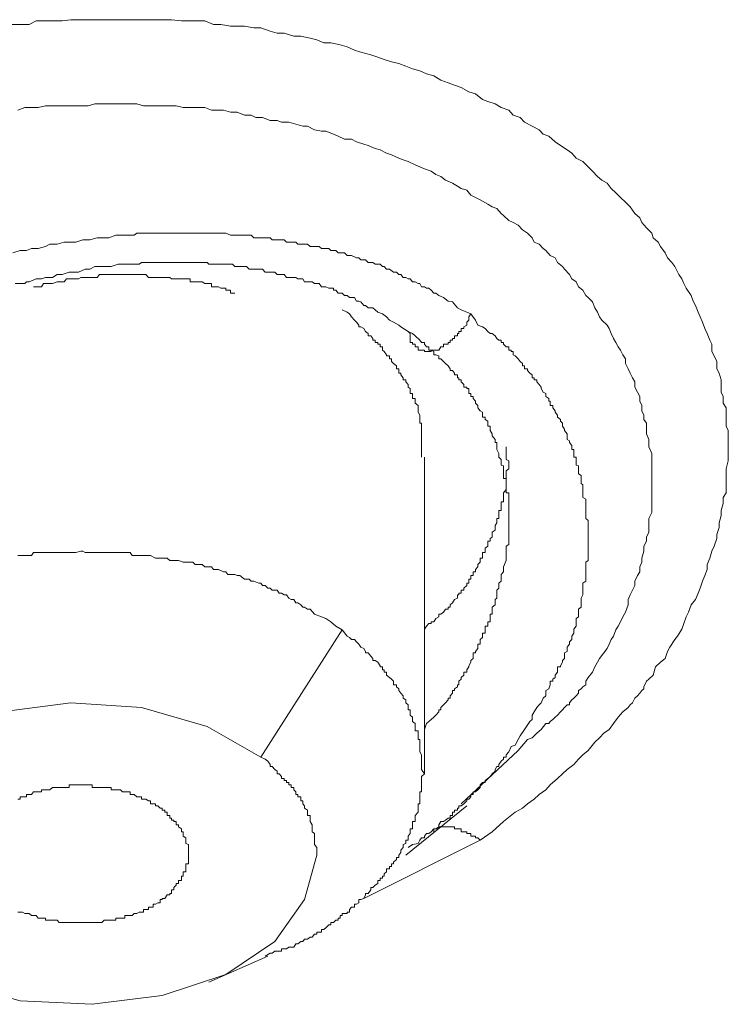
# Model space of a CAD drawing. Units: inches. Extents: x 149.1 to 232.2, y -281.8 to -222.5.
# Drawn here: x 169.5 to 170.2, y -258 to -257.1 of the extents above; entities that cross this region are included whole.
import ezdxf

# ---------------------------------------------------------------- set-up
doc = ezdxf.new("R2010")
doc.units = ezdxf.units.IN
doc.header["$MEASUREMENT"] = 0
doc.layers.add('图层 1', color=7, linetype='Continuous')

msp = doc.modelspace()

# ---------------------------------------------------------------- linework, layer by layer
at = {"layer": '图层 1', "lineweight": 9}
for points in [[(169.47286, -257.05649), (169.48216, -257.05649), (169.49077, -257.05649), (169.49732, -257.05304), (169.50662, -257.05304), (169.51558, -257.05304), (169.52247, -257.05304), (169.53074, -257.05201), (169.54038, -257.05201), (169.54762, -257.05201), (169.55623, -257.05201), (169.56312, -257.05201), (169.57208, -257.05201), (169.58069, -257.05201), (169.58793, -257.05201), (169.59688, -257.05201), (169.60308, -257.05201), (169.61239, -257.05201), (169.61893, -257.05201), (169.62789, -257.05201), (169.63754, -257.05304), (169.64443, -257.05304), (169.65338, -257.05304), (169.65993, -257.05304), (169.66854, -257.05649), (169.67543, -257.05649), (169.68473, -257.05821), (169.69128, -257.05821), (169.69817, -257.05821), (169.70713, -257.05993), (169.71402, -257.05993), (169.72297, -257.06303), (169.72986, -257.0651), (169.73641, -257.0651), (169.74571, -257.06786), (169.7526, -257.06786), (169.76156, -257.06992), (169.7681, -257.0713), (169.77465, -257.0744), (169.78154, -257.0744), (169.7905, -257.07613), (169.79739, -257.07819), (169.80428, -257.08129), (169.81048, -257.08336), (169.82013, -257.08577), (169.82667, -257.08818), (169.83287, -257.09025), (169.84011, -257.09266), (169.847, -257.09438), (169.85389, -257.0968), (169.86009, -257.09921), (169.86732, -257.10127), (169.87387, -257.10403), (169.88076, -257.1061), (169.88765, -257.11023), (169.89454, -257.11299), (169.90074, -257.11506), (169.90729, -257.11747), (169.91452, -257.1216), (169.92107, -257.12332), (169.92761, -257.12884), (169.93278, -257.1309), (169.94001, -257.13297), (169.94553, -257.13676), (169.95311, -257.13917), (169.95724, -257.14399), (169.96413, -257.14641), (169.96826, -257.15088), (169.9755, -257.15467), (169.98239, -257.15812), (169.98618, -257.16225), (169.99169, -257.16432), (169.99789, -257.16983), (170.00272, -257.17328), (170.00926, -257.17741), (170.01374, -257.18051), (170.01787, -257.18534), (170.02442, -257.18878), (170.02959, -257.19395), (170.03372, -257.19808), (170.03854, -257.20325), (170.04268, -257.20669), (170.04785, -257.20945), (170.05164, -257.21462), (170.05611, -257.21875), (170.06059, -257.22323), (170.06542, -257.22771), (170.06989, -257.23219), (170.07437, -257.23873), (170.0792, -257.24287), (170.08126, -257.24735), (170.08574, -257.25251), (170.09091, -257.25768), (170.09229, -257.26216), (170.09711, -257.26629), (170.09918, -257.27043), (170.10366, -257.27663), (170.10607, -257.28145), (170.1102, -257.28593), (170.11296, -257.28972), (170.11709, -257.29765), (170.11985, -257.30178), (170.12192, -257.30626), (170.12398, -257.31074), (170.12881, -257.31763), (170.13087, -257.32314), (170.13294, -257.32727), (170.1357, -257.33382), (170.13742, -257.3383), (170.13983, -257.34347), (170.1419, -257.34967), (170.14431, -257.35449), (170.14672, -257.36069), (170.14879, -257.36482), (170.14879, -257.37171), (170.15085, -257.37585), (170.15361, -257.38136), (170.15361, -257.3886), (170.15568, -257.39273), (170.15774, -257.39893), (170.15774, -257.40341), (170.15774, -257.41099), (170.15981, -257.41512), (170.15981, -257.42167), (170.16257, -257.42615), (170.16257, -257.43304), (170.16257, -257.43717), (170.16257, -257.44372), (170.16463, -257.44785), (170.16463, -257.45646), (170.16463, -257.45956), (170.16463, -257.46611), (170.16463, -257.47093), (170.16463, -257.47713), (170.16257, -257.48471), (170.16257, -257.48954), (170.16257, -257.49539), (170.16257, -257.50022), (170.16257, -257.5078), (170.15981, -257.51227), (170.15981, -257.51813), (170.15774, -257.52502), (170.15774, -257.52984), (170.15568, -257.53673), (170.15568, -257.54121), (170.15361, -257.5481), (170.15361, -257.55189), (170.15085, -257.55947), (170.14879, -257.5643), (170.14672, -257.57084), (170.14431, -257.57704), (170.14431, -257.58187), (170.1419, -257.58772), (170.13983, -257.59289), (170.13742, -257.59978), (170.1357, -257.6046), (170.13294, -257.6108), (170.12881, -257.61597), (170.12639, -257.62286), (170.12398, -257.62734), (170.12192, -257.63389), (170.11985, -257.6394), (170.11571, -257.64594), (170.11296, -257.64939), (170.10814, -257.65662), (170.10607, -257.66076), (170.10366, -257.66765), (170.09918, -257.67109), (170.09435, -257.67557), (170.09229, -257.6835), (170.08815, -257.68763), (170.08574, -257.68935), (170.08333, -257.69486), (170.08333, -257.69693), (170.08126, -257.69831), (170.0792, -257.70107), (170.07713, -257.70348), (170.07437, -257.70589), (170.07231, -257.71037), (170.06989, -257.71209), (170.06817, -257.71485), (170.063, -257.71898), (170.05853, -257.72415), (170.05405, -257.73035), (170.04991, -257.73586), (170.04475, -257.73965), (170.04061, -257.74413), (170.03613, -257.74826), (170.02959, -257.75619), (170.02442, -257.76032), (170.02029, -257.76446), (170.01581, -257.76962), (170.00926, -257.77445), (170.00478, -257.77858), (169.99996, -257.78306), (169.99307, -257.78926), (169.98859, -257.79408), (169.98239, -257.79856), (169.97757, -257.80304), (169.97102, -257.80752), (169.9662, -257.81165), (169.95931, -257.81579), (169.94794, -257.82474), (169.93691, -257.83474), (169.92555, -257.84266)], [(169.47975, -257.13917), (169.48664, -257.13676), (169.49284, -257.13676), (169.49939, -257.13676), (169.50662, -257.13504), (169.51317, -257.13504), (169.51971, -257.13504), (169.5266, -257.13504), (169.53315, -257.13504), (169.54038, -257.13504), (169.54762, -257.13504), (169.55416, -257.13297), (169.56071, -257.13297), (169.5676, -257.13297), (169.57415, -257.13297), (169.58069, -257.13297), (169.58793, -257.13297), (169.59447, -257.13297), (169.60102, -257.13504), (169.60756, -257.13504), (169.6148, -257.13504), (169.61893, -257.13504), (169.62617, -257.13504), (169.63237, -257.13504), (169.63926, -257.13676), (169.6458, -257.13676), (169.65338, -257.13676), (169.65993, -257.13676), (169.66647, -257.13917), (169.67336, -257.13917), (169.67819, -257.13917), (169.68473, -257.14124), (169.69128, -257.14124), (169.69817, -257.14399), (169.70471, -257.14399), (169.70919, -257.14641), (169.71574, -257.14641), (169.72297, -257.14916), (169.72986, -257.14916), (169.734, -257.15088), (169.74089, -257.15088), (169.74778, -257.15261), (169.75467, -257.15467), (169.75915, -257.15467), (169.76569, -257.15812), (169.77258, -257.1595), (169.77672, -257.1595), (169.78395, -257.16225), (169.78843, -257.16432), (169.79463, -257.16708), (169.80152, -257.16708), (169.80634, -257.16983), (169.81324, -257.1719), (169.81737, -257.17328), (169.82426, -257.17603), (169.82908, -257.17741), (169.83528, -257.18051), (169.84011, -257.18223), (169.847, -257.18534), (169.85113, -257.18706), (169.85595, -257.18878), (169.86284, -257.19188), (169.86732, -257.19395), (169.8718, -257.19567), (169.87835, -257.19808), (169.88283, -257.20118), (169.88765, -257.20325), (169.89213, -257.20669), (169.89867, -257.20945), (169.9035, -257.21255), (169.90729, -257.21462), (169.91245, -257.21634), (169.91659, -257.22116), (169.92107, -257.22323), (169.92555, -257.22564), (169.93278, -257.22978), (169.93691, -257.23219), (169.94139, -257.23391), (169.94553, -257.23873), (169.94794, -257.2408), (169.95311, -257.24562), (169.95724, -257.24735), (169.96206, -257.2501), (169.9662, -257.25458), (169.97102, -257.25768), (169.9755, -257.26216), (169.97757, -257.26629), (169.98239, -257.26836), (169.98618, -257.2725), (169.98859, -257.27456), (169.99307, -257.27939), (169.99789, -257.28145), (169.99996, -257.28593), (170.00478, -257.28972), (170.00685, -257.29248), (170.01167, -257.29765), (170.01374, -257.30178), (170.01787, -257.30454), (170.02029, -257.30936), (170.02442, -257.3128), (170.02718, -257.31763), (170.02959, -257.31969), (170.03372, -257.32383), (170.03613, -257.32968), (170.03854, -257.33382), (170.04061, -257.3383), (170.04268, -257.3414), (170.04785, -257.34622), (170.04991, -257.34967), (170.05164, -257.35449), (170.05405, -257.35931), (170.05611, -257.3631), (170.05853, -257.36724), (170.06059, -257.37034), (170.063, -257.37482), (170.06542, -257.37895), (170.06542, -257.38343), (170.06817, -257.3886), (170.06989, -257.39273), (170.07231, -257.39721), (170.07437, -257.401), (170.07437, -257.40617), (170.07713, -257.41099), (170.0792, -257.41512), (170.0792, -257.4196), (170.08126, -257.42374), (170.08126, -257.4289), (170.08333, -257.43304), (170.08333, -257.43717), (170.08574, -257.44096), (170.08574, -257.44647), (170.08574, -257.45095), (170.08815, -257.45646), (170.08815, -257.45956), (170.08815, -257.4637), (170.09091, -257.4699), (170.09091, -257.47369), (170.09091, -257.48127), (170.09091, -257.48471), (170.09091, -257.48954), (170.09091, -257.49402), (170.09091, -257.49884), (170.09091, -257.50297), (170.09091, -257.5078), (170.09091, -257.51227), (170.09091, -257.51675), (170.09091, -257.52158), (170.09091, -257.52674), (170.08815, -257.5326), (170.08815, -257.53673), (170.08815, -257.54121), (170.08815, -257.54569), (170.08574, -257.55052), (170.08574, -257.55465), (170.08333, -257.55947), (170.08333, -257.5643), (170.08126, -257.57084), (170.08126, -257.57463), (170.0792, -257.57911), (170.0792, -257.58393), (170.07713, -257.58772), (170.07437, -257.59289), (170.07437, -257.59737), (170.07231, -257.60185), (170.06989, -257.60633), (170.06817, -257.6108), (170.06817, -257.61597), (170.06542, -257.62286), (170.063, -257.62734), (170.06059, -257.63216), (170.05853, -257.6363), (170.05611, -257.64009), (170.05405, -257.64594), (170.05164, -257.64939), (170.04991, -257.65387), (170.04785, -257.658), (170.04475, -257.66214), (170.04061, -257.66765), (170.03854, -257.67109), (170.03613, -257.67557), (170.03372, -257.68074), (170.02959, -257.68591), (170.02718, -257.68935), (170.02718, -257.6928), (170.02442, -257.69486), (170.0227, -257.69693), (170.02029, -257.69831), (170.02029, -257.70107), (170.01787, -257.70348), (170.01581, -257.70589), (170.01374, -257.70727), (170.01167, -257.71037), (170.01167, -257.71209), (170.00926, -257.71209), (170.00685, -257.71485), (170.00478, -257.71691), (170.00272, -257.71898), (169.99996, -257.72208), (169.99789, -257.72415), (169.99548, -257.72622), (169.99307, -257.72828), (169.99169, -257.73035), (169.98859, -257.73035), (169.98411, -257.73586), (169.97998, -257.73965), (169.9755, -257.74413), (169.97102, -257.74551), (169.96206, -257.75619)], [(169.91659, -257.33554), (169.90729, -257.33175), (169.9035, -257.32968), (169.89867, -257.32383), (169.89454, -257.32314), (169.89006, -257.31969), (169.88558, -257.31763), (169.88283, -257.31556), (169.88076, -257.31556), (169.87835, -257.3128), (169.87594, -257.31074), (169.87387, -257.31074), (169.8718, -257.30936), (169.86905, -257.30936), (169.86732, -257.30626), (169.8656, -257.30626), (169.86284, -257.30454), (169.86009, -257.30454), (169.85802, -257.30178), (169.85595, -257.30178), (169.85389, -257.3004), (169.85113, -257.3004), (169.84906, -257.29765), (169.847, -257.29765), (169.84493, -257.29523), (169.84183, -257.29523), (169.83804, -257.29248), (169.83528, -257.29248), (169.83287, -257.28972), (169.83115, -257.28972), (169.82908, -257.28765), (169.82667, -257.28765), (169.82426, -257.28765), (169.82185, -257.28593), (169.81737, -257.28593), (169.81496, -257.28352), (169.81324, -257.28352), (169.81048, -257.28352), (169.80841, -257.28145), (169.80634, -257.28145), (169.80152, -257.27939), (169.79945, -257.27939), (169.79739, -257.27939), (169.79463, -257.27663), (169.79256, -257.27663), (169.78843, -257.27663), (169.78636, -257.27456), (169.78395, -257.27456), (169.78154, -257.27456), (169.77947, -257.2725), (169.77465, -257.2725), (169.77258, -257.2725), (169.77017, -257.27043), (169.7681, -257.27043), (169.76569, -257.27043), (169.76156, -257.27043), (169.75915, -257.26836), (169.75605, -257.26836), (169.75467, -257.26836), (169.74985, -257.26836), (169.74778, -257.26629), (169.74571, -257.26629), (169.7433, -257.26629), (169.73882, -257.26629), (169.73641, -257.26423), (169.734, -257.26423), (169.72986, -257.26423), (169.72745, -257.26423), (169.72504, -257.26423), (169.72297, -257.26216), (169.71815, -257.26216), (169.71574, -257.26216), (169.71402, -257.26216), (169.70919, -257.26216), (169.70713, -257.26216), (169.70471, -257.25975), (169.70024, -257.25975), (169.69817, -257.25975), (169.6961, -257.25975), (169.69369, -257.25975), (169.68887, -257.25975), (169.6868, -257.25975), (169.68473, -257.25975), (169.68025, -257.25768), (169.67819, -257.25768), (169.67543, -257.25768), (169.6713, -257.25768), (169.66854, -257.25768), (169.66647, -257.25768), (169.66234, -257.25768), (169.65993, -257.25768), (169.65752, -257.25768), (169.65338, -257.25768), (169.65063, -257.25768), (169.64856, -257.25768), (169.64443, -257.25768), (169.64167, -257.25768), (169.63926, -257.25768), (169.63478, -257.25768), (169.63237, -257.25768), (169.62789, -257.25768), (169.62617, -257.25768), (169.62375, -257.25768), (169.61893, -257.25768), (169.61686, -257.25768), (169.6148, -257.25768), (169.61032, -257.25768), (169.60756, -257.25768), (169.60584, -257.25768), (169.60102, -257.25768), (169.59895, -257.25768), (169.59447, -257.25768), (169.59206, -257.25975), (169.58999, -257.25975), (169.58551, -257.25975), (169.5831, -257.25975), (169.58069, -257.25975), (169.57415, -257.25975), (169.5676, -257.26216), (169.56071, -257.26216), (169.55623, -257.26216), (169.54934, -257.26423), (169.54245, -257.26423), (169.53556, -257.26629), (169.53074, -257.26629), (169.52454, -257.26629), (169.51765, -257.26836), (169.51076, -257.26836), (169.50662, -257.27043), (169.49939, -257.2725), (169.49284, -257.2725), (169.48802, -257.27456), (169.48216, -257.27456), (169.47493, -257.27663)], [(169.47734, -257.30626), (169.48216, -257.30626), (169.48423, -257.30626), (169.48664, -257.30626), (169.48802, -257.30454), (169.49077, -257.30454), (169.49732, -257.30178), (169.50249, -257.30178), (169.50662, -257.3004), (169.51317, -257.3004), (169.51765, -257.29765), (169.52247, -257.29765), (169.52936, -257.29523), (169.53315, -257.29523), (169.53832, -257.29523), (169.54486, -257.29248), (169.54934, -257.29248), (169.55416, -257.28972), (169.56071, -257.28972), (169.56519, -257.28972), (169.56967, -257.28972), (169.57656, -257.28765), (169.58069, -257.28765), (169.5831, -257.28765), (169.58551, -257.28765), (169.58999, -257.28765), (169.59206, -257.28765), (169.59447, -257.28765), (169.59688, -257.28765), (169.59895, -257.28593), (169.60102, -257.28593), (169.60584, -257.28593), (169.60756, -257.28593), (169.61032, -257.28593), (169.61239, -257.28593), (169.6148, -257.28593), (169.61686, -257.28593), (169.62134, -257.28593), (169.62375, -257.28593), (169.62617, -257.28593), (169.62789, -257.28593), (169.6303, -257.28593), (169.63237, -257.28593), (169.63478, -257.28593), (169.63926, -257.28593), (169.64167, -257.28593), (169.64443, -257.28593), (169.6458, -257.28593), (169.64856, -257.28593), (169.65063, -257.28593), (169.65338, -257.28593), (169.65579, -257.28593), (169.65993, -257.28593), (169.66234, -257.28593), (169.66406, -257.28765), (169.66647, -257.28765), (169.66854, -257.28765), (169.6713, -257.28765), (169.67336, -257.28765), (169.67543, -257.28765), (169.68025, -257.28765), (169.68232, -257.28765), (169.68473, -257.28765), (169.6868, -257.28765), (169.68887, -257.28972), (169.69128, -257.28972), (169.69369, -257.28972), (169.6961, -257.28972), (169.69817, -257.28972), (169.70024, -257.28972), (169.70265, -257.29248), (169.70713, -257.29248), (169.70919, -257.29248), (169.71195, -257.29248), (169.71402, -257.29248), (169.71574, -257.29248), (169.71815, -257.29523), (169.72091, -257.29523), (169.72297, -257.29523), (169.72504, -257.29523), (169.72745, -257.29523), (169.72986, -257.29765), (169.73159, -257.29765), (169.734, -257.29765), (169.73641, -257.29765), (169.73882, -257.3004), (169.74089, -257.3004), (169.74571, -257.3004), (169.74778, -257.3004), (169.74985, -257.30178), (169.7526, -257.30178), (169.75467, -257.30178), (169.75605, -257.30454), (169.75915, -257.30454), (169.76156, -257.30454), (169.76363, -257.30454), (169.76569, -257.30626), (169.7681, -257.30626), (169.77017, -257.30626), (169.77258, -257.30936), (169.77465, -257.30936), (169.77672, -257.30936), (169.77947, -257.31074), (169.78154, -257.31074), (169.78395, -257.31074), (169.78395, -257.3128), (169.78636, -257.3128), (169.78843, -257.31556), (169.7905, -257.31556), (169.79256, -257.31556), (169.79463, -257.31763), (169.79739, -257.31763), (169.79945, -257.31969), (169.80152, -257.31969), (169.80428, -257.31969), (169.80634, -257.32314), (169.80841, -257.32314), (169.81048, -257.32383), (169.81324, -257.32727), (169.81496, -257.32727), (169.81737, -257.32968), (169.82013, -257.32968), (169.82185, -257.32968), (169.82426, -257.33175), (169.82667, -257.33382), (169.83115, -257.33554), (169.83528, -257.3383), (169.83804, -257.3414), (169.84183, -257.34347), (169.847, -257.34622), (169.84906, -257.34794), (169.85595, -257.35242)], [(169.49491, -257.30936), (169.50249, -257.30936), (169.50455, -257.30626), (169.50903, -257.30626), (169.51076, -257.30626), (169.51317, -257.30626), (169.51765, -257.30454), (169.51971, -257.30454), (169.52247, -257.30454), (169.52454, -257.30454), (169.5266, -257.30178), (169.52936, -257.30178), (169.53074, -257.30178), (169.53315, -257.30178), (169.53556, -257.30178), (169.53832, -257.30178), (169.54038, -257.3004), (169.54245, -257.3004), (169.54486, -257.3004), (169.54762, -257.3004), (169.54934, -257.3004), (169.55141, -257.3004), (169.55416, -257.3004), (169.55623, -257.3004), (169.55864, -257.29765), (169.56071, -257.29765), (169.56312, -257.29765), (169.56519, -257.29765), (169.5676, -257.29765), (169.56967, -257.29765), (169.57208, -257.29765), (169.57415, -257.29765), (169.57656, -257.29765), (169.57862, -257.29765), (169.58069, -257.29765), (169.5831, -257.29765), (169.58551, -257.29765), (169.58793, -257.29765), (169.58999, -257.29765), (169.59206, -257.29765), (169.59447, -257.29765), (169.59688, -257.29765), (169.59895, -257.29765), (169.60102, -257.29765), (169.60308, -257.29765), (169.60584, -257.3004), (169.60756, -257.3004), (169.61032, -257.3004), (169.6148, -257.3004), (169.61686, -257.3004), (169.61893, -257.3004), (169.62375, -257.3004), (169.62617, -257.3004), (169.62789, -257.30178), (169.63237, -257.30178), (169.63478, -257.30178), (169.63754, -257.30178), (169.63926, -257.30178), (169.64167, -257.30178), (169.64443, -257.30178), (169.6458, -257.30178), (169.6458, -257.30454), (169.64856, -257.30454), (169.65063, -257.30454), (169.65338, -257.30454), (169.65579, -257.30454), (169.65752, -257.30454), (169.65993, -257.30626), (169.66234, -257.30626), (169.66406, -257.30626), (169.66647, -257.30626), (169.66647, -257.30936), (169.66854, -257.30936), (169.6713, -257.30936), (169.67336, -257.30936), (169.67543, -257.31074), (169.67819, -257.31074), (169.68025, -257.31074), (169.68025, -257.3128), (169.68232, -257.3128), (169.68473, -257.3128), (169.68473, -257.31556), (169.68887, -257.31556)], [(169.86905, -257.47369), (169.86905, -257.47093), (169.86905, -257.4699), (169.86905, -257.4637), (169.86905, -257.46232), (169.86905, -257.45956), (169.86905, -257.45784), (169.86905, -257.45646), (169.86905, -257.45302), (169.86905, -257.45095), (169.86905, -257.44785), (169.86905, -257.44647), (169.86905, -257.44372), (169.86905, -257.44096), (169.86732, -257.44096), (169.86732, -257.43889), (169.86732, -257.43717), (169.86732, -257.4351), (169.86732, -257.43304), (169.8656, -257.43028), (169.8656, -257.4289), (169.8656, -257.42615), (169.8656, -257.42374), (169.86284, -257.42167), (169.86284, -257.4196), (169.86284, -257.41719), (169.86009, -257.41719), (169.86009, -257.41512), (169.86009, -257.41237), (169.85802, -257.41237), (169.85802, -257.41099), (169.85802, -257.40754), (169.85595, -257.40617), (169.85595, -257.40341), (169.85389, -257.401), (169.85389, -257.39893), (169.85113, -257.39893), (169.85113, -257.39721), (169.84906, -257.39411), (169.84906, -257.39273), (169.847, -257.39273), (169.847, -257.38997), (169.847, -257.3886), (169.84493, -257.3886), (169.84493, -257.3855), (169.84183, -257.38343), (169.84011, -257.38136), (169.84011, -257.37895), (169.83804, -257.37895), (169.83804, -257.37585), (169.83528, -257.37585), (169.83528, -257.37482), (169.83287, -257.37171), (169.83115, -257.37034), (169.83115, -257.36724), (169.82908, -257.36724), (169.82908, -257.36482), (169.82667, -257.36482), (169.82667, -257.3631), (169.82426, -257.3631), (169.82426, -257.36069), (169.82185, -257.36069), (169.82185, -257.35931), (169.82013, -257.35656), (169.81737, -257.35656), (169.81737, -257.35449), (169.81496, -257.35242), (169.81324, -257.34967), (169.81048, -257.34794), (169.80841, -257.34794), (169.80841, -257.34622), (169.80634, -257.34347), (169.80428, -257.3414), (169.80152, -257.3383), (169.79945, -257.33554), (169.79739, -257.33382), (169.79256, -257.33175)], [(169.91659, -257.33554), (169.91452, -257.3383), (169.91452, -257.3414), (169.91245, -257.34347), (169.91245, -257.34622), (169.9097, -257.34794), (169.9097, -257.34967), (169.90729, -257.34967), (169.90729, -257.35242), (169.90487, -257.35242), (169.90487, -257.35449), (169.9035, -257.35449), (169.9035, -257.35656), (169.90074, -257.35656), (169.90074, -257.35931), (169.89867, -257.35931), (169.89867, -257.36069), (169.89661, -257.36069), (169.89661, -257.3631), (169.89454, -257.3631), (169.89454, -257.36482), (169.89213, -257.36482), (169.89006, -257.36482), (169.89006, -257.36724), (169.88765, -257.36724), (169.88558, -257.37034), (169.88283, -257.37034), (169.88076, -257.37034), (169.87835, -257.37034), (169.87835, -257.37171), (169.87594, -257.37171), (169.87387, -257.37171), (169.8718, -257.37171), (169.8718, -257.37034), (169.86905, -257.37034), (169.86732, -257.37034), (169.8656, -257.37034), (169.8656, -257.36724), (169.86284, -257.36724), (169.86284, -257.36482), (169.86009, -257.36482), (169.86009, -257.3631), (169.85802, -257.3631), (169.85802, -257.36069), (169.85802, -257.35931), (169.85802, -257.35656), (169.85802, -257.35449), (169.85595, -257.35242)], [(169.96413, -257.74206), (169.96826, -257.73586), (169.97343, -257.72828), (169.9755, -257.72622), (169.9755, -257.72208), (169.97757, -257.71898), (169.97998, -257.71485), (169.98239, -257.71209), (169.98411, -257.71037), (169.98618, -257.70589), (169.98859, -257.70348), (169.98859, -257.69831), (169.99169, -257.69693), (169.99307, -257.6928), (169.99307, -257.68935), (169.99548, -257.68935), (169.99548, -257.68763), (169.99789, -257.68591), (169.99789, -257.6835), (169.99996, -257.68074), (169.99996, -257.67833), (169.99996, -257.67557), (170.00272, -257.67557), (170.00272, -257.67454), (170.00478, -257.67109), (170.00478, -257.66937), (170.00685, -257.66765), (170.00685, -257.66524), (170.00685, -257.66214), (170.00926, -257.66076), (170.00926, -257.658), (170.00926, -257.65662), (170.01167, -257.65387), (170.01167, -257.65146), (170.01374, -257.64939), (170.01374, -257.64732), (170.01374, -257.64594), (170.01581, -257.64319), (170.01581, -257.64009), (170.01581, -257.6394), (170.01787, -257.6363), (170.01787, -257.63389), (170.01787, -257.63216), (170.01787, -257.62906), (170.02029, -257.62734), (170.02029, -257.62493), (170.02029, -257.62286), (170.02029, -257.62011), (170.0227, -257.61804), (170.0227, -257.61597), (170.0227, -257.61391), (170.0227, -257.6108), (170.0227, -257.60943), (170.02442, -257.60633), (170.02442, -257.6046), (170.02442, -257.60185), (170.02442, -257.59978), (170.02442, -257.59737), (170.02442, -257.59496), (170.02718, -257.59289), (170.02718, -257.59117), (170.02718, -257.58772), (170.02718, -257.58669), (170.02718, -257.58393), (170.02718, -257.58187), (170.02718, -257.57911), (170.02718, -257.57704), (170.02718, -257.57463), (170.02959, -257.57325), (170.02959, -257.57084), (170.02959, -257.56843), (170.02959, -257.56533), (170.02959, -257.5643), (170.02959, -257.5612), (170.02959, -257.55947), (170.02959, -257.55775), (170.02959, -257.55465), (170.02959, -257.55189), (170.02959, -257.55052), (170.02959, -257.5481), (170.02959, -257.54569), (170.02959, -257.54397), (170.02959, -257.54121), (170.02959, -257.53949), (170.02959, -257.53673), (170.02959, -257.53467), (170.02718, -257.5326), (170.02718, -257.52984), (170.02718, -257.52674), (170.02718, -257.52502), (170.02718, -257.52295), (170.02718, -257.52158), (170.02718, -257.51813), (170.02718, -257.51675), (170.02718, -257.514), (170.02442, -257.51227), (170.02442, -257.50917), (170.02442, -257.5078), (170.02442, -257.5047), (170.02442, -257.50297), (170.02442, -257.50022), (170.0227, -257.49884), (170.0227, -257.49539), (170.0227, -257.49402), (170.0227, -257.49126), (170.02029, -257.48954), (170.02029, -257.48678), (170.02029, -257.48471), (170.02029, -257.48196), (170.01787, -257.48127), (170.01787, -257.47713), (170.01787, -257.47576), (170.01787, -257.47369), (170.01581, -257.47369), (170.01581, -257.47093), (170.01581, -257.4699), (170.01581, -257.46611), (170.01374, -257.46611), (170.01374, -257.4637), (170.01374, -257.46232), (170.01167, -257.45956), (170.01167, -257.45784), (170.00926, -257.45646), (170.00926, -257.45302), (170.00926, -257.45095), (170.00685, -257.44785), (170.00685, -257.44647), (170.00478, -257.44372), (170.00478, -257.44096), (170.00272, -257.43889), (170.00272, -257.43717), (169.99996, -257.4351), (169.99996, -257.43304), (169.99789, -257.43028), (169.99789, -257.4289), (169.99548, -257.42615), (169.99548, -257.42374), (169.99307, -257.42374), (169.99307, -257.42167), (169.99307, -257.4196), (169.99169, -257.4196), (169.99169, -257.41719), (169.98859, -257.41512), (169.98859, -257.41237), (169.98618, -257.41099), (169.98411, -257.40754), (169.98411, -257.40617), (169.98239, -257.40341), (169.97998, -257.401), (169.97998, -257.39893), (169.97757, -257.39893), (169.97757, -257.39721), (169.9755, -257.39721), (169.9755, -257.39411), (169.97343, -257.39273), (169.97102, -257.38997), (169.97102, -257.3886), (169.96826, -257.3886), (169.96826, -257.3855), (169.9662, -257.3855), (169.9662, -257.38343), (169.96413, -257.38136), (169.96206, -257.37895), (169.95931, -257.37585), (169.95724, -257.37482), (169.95724, -257.37171), (169.95517, -257.37171), (169.95517, -257.37034), (169.95311, -257.37034), (169.95311, -257.36724), (169.95035, -257.36724), (169.94794, -257.36482), (169.94794, -257.3631), (169.94553, -257.3631), (169.94553, -257.36069), (169.94346, -257.36069), (169.94139, -257.35931), (169.94001, -257.35656), (169.93691, -257.35449), (169.93519, -257.35449), (169.93278, -257.35242), (169.93037, -257.34967), (169.92761, -257.34794), (169.92313, -257.34622), (169.92107, -257.3414), (169.91659, -257.33554)], [(169.85595, -257.35242), (169.86009, -257.35449), (169.86284, -257.35656), (169.86732, -257.36069), (169.86905, -257.3631), (169.8718, -257.3631), (169.8718, -257.36482), (169.87387, -257.36724), (169.87594, -257.36724), (169.87594, -257.37034), (169.87835, -257.37034), (169.88076, -257.37171), (169.88076, -257.37482), (169.88283, -257.37482), (169.88558, -257.37585), (169.88558, -257.37895), (169.88765, -257.37895), (169.89006, -257.38136), (169.89213, -257.38343), (169.89454, -257.3855), (169.89661, -257.3886), (169.89661, -257.38997), (169.89867, -257.38997), (169.90074, -257.39273), (169.90074, -257.39411), (169.9035, -257.39411), (169.9035, -257.39721), (169.90487, -257.39721), (169.90487, -257.39893), (169.90729, -257.39893), (169.90729, -257.401), (169.9097, -257.40341), (169.9097, -257.40617), (169.91245, -257.40617), (169.91245, -257.40754), (169.91452, -257.40754), (169.91452, -257.41099), (169.91452, -257.41237), (169.91659, -257.41237), (169.91659, -257.41512), (169.91866, -257.41512), (169.91866, -257.41719), (169.92107, -257.4196), (169.92107, -257.42167), (169.92313, -257.42374), (169.92313, -257.42615), (169.92555, -257.4289), (169.92761, -257.43028), (169.92761, -257.43304), (169.92761, -257.4351), (169.93037, -257.4351), (169.93037, -257.43717), (169.93278, -257.43889), (169.93278, -257.44096), (169.93278, -257.44372), (169.93519, -257.44372), (169.93519, -257.44647), (169.93519, -257.44785), (169.93691, -257.45095), (169.93691, -257.45302), (169.94001, -257.45646), (169.94001, -257.45784), (169.94001, -257.45956), (169.94139, -257.45956), (169.94139, -257.46232), (169.94139, -257.4637), (169.94139, -257.46611), (169.94346, -257.4699), (169.94346, -257.47093), (169.94346, -257.47369), (169.94553, -257.47576), (169.94553, -257.47713), (169.94553, -257.48127), (169.94794, -257.48196), (169.94794, -257.48471), (169.94794, -257.48678), (169.94794, -257.48954), (169.94794, -257.49126), (169.94794, -257.49402), (169.95035, -257.49402), (169.95035, -257.49539), (169.95035, -257.49884), (169.95035, -257.50022), (169.95035, -257.50297), (169.95035, -257.5047), (169.95035, -257.5078), (169.95311, -257.5078), (169.95311, -257.50917), (169.95311, -257.51227), (169.95311, -257.514), (169.95311, -257.51675), (169.95311, -257.51813), (169.95311, -257.52158), (169.95311, -257.52295), (169.95311, -257.52502), (169.95311, -257.52674), (169.95311, -257.52984), (169.95311, -257.5326), (169.95311, -257.53467), (169.95311, -257.53673), (169.95311, -257.53949), (169.95311, -257.54121), (169.95311, -257.54397), (169.95311, -257.54569), (169.95311, -257.5481), (169.95311, -257.55052), (169.95311, -257.55189), (169.95311, -257.55465), (169.95311, -257.55775), (169.95035, -257.55947), (169.95035, -257.5612), (169.95035, -257.56533), (169.95035, -257.57084), (169.95035, -257.57325)], [(169.8718, -257.6394), (169.87387, -257.6363), (169.87594, -257.63389), (169.87835, -257.63389), (169.87835, -257.63216), (169.88076, -257.63216), (169.88283, -257.62906), (169.88558, -257.62734), (169.88558, -257.62493), (169.88765, -257.62493), (169.89006, -257.62286), (169.89213, -257.62011), (169.89454, -257.62011), (169.89454, -257.61804), (169.89661, -257.61804), (169.89661, -257.61597), (169.89867, -257.61391), (169.90074, -257.6108), (169.9035, -257.60943), (169.9035, -257.60633), (169.90487, -257.60633), (169.90487, -257.6046), (169.90729, -257.6046), (169.90729, -257.60185), (169.9097, -257.60185), (169.9097, -257.59978), (169.91245, -257.59737), (169.91245, -257.59496), (169.91452, -257.59496), (169.91452, -257.59289), (169.91452, -257.59117), (169.91659, -257.59117), (169.91659, -257.58772), (169.91866, -257.58772), (169.91866, -257.58669), (169.91866, -257.58393), (169.92107, -257.58393), (169.92107, -257.58187), (169.92313, -257.57911), (169.92313, -257.57704), (169.92555, -257.57463), (169.92555, -257.57325), (169.92555, -257.57084), (169.92761, -257.57084), (169.92761, -257.56843), (169.92761, -257.56533), (169.93037, -257.56533), (169.93037, -257.5643), (169.93037, -257.5612), (169.93278, -257.55947), (169.93278, -257.55775), (169.93278, -257.55465), (169.93519, -257.55465), (169.93519, -257.55189), (169.93691, -257.55052), (169.93691, -257.5481), (169.93691, -257.54569), (169.94001, -257.54397), (169.94001, -257.54121), (169.94001, -257.53949), (169.94139, -257.53673), (169.94139, -257.53467), (169.94139, -257.5326), (169.94346, -257.5326), (169.94346, -257.52984), (169.94346, -257.52674), (169.94346, -257.52502), (169.94553, -257.52502), (169.94553, -257.52295), (169.94553, -257.52158), (169.94553, -257.51813), (169.94553, -257.51675), (169.94794, -257.51675), (169.94794, -257.514), (169.94794, -257.51227), (169.94794, -257.50917), (169.94794, -257.5078), (169.95035, -257.5047), (169.95035, -257.50297), (169.95035, -257.50022), (169.95035, -257.49884), (169.95035, -257.49539), (169.95035, -257.49402), (169.95035, -257.49126), (169.95035, -257.48954), (169.95035, -257.48678), (169.95311, -257.48471), (169.95311, -257.48196), (169.95311, -257.48127), (169.95311, -257.47713), (169.95035, -257.47576), (169.95035, -257.47369), (169.95035, -257.47093), (169.95035, -257.4699), (169.95035, -257.4637)], [(169.8718, -257.77858), (169.8718, -257.47369)], [(169.79256, -257.64009), (169.78636, -257.6363), (169.78154, -257.63216), (169.77672, -257.62906), (169.77258, -257.62734), (169.76569, -257.62493), (169.76156, -257.62011), (169.75915, -257.62011), (169.75605, -257.61804), (169.75467, -257.61804), (169.7526, -257.61597), (169.74985, -257.61391), (169.74778, -257.61391), (169.74571, -257.6108), (169.7433, -257.6108), (169.74089, -257.60943), (169.73882, -257.60633), (169.73641, -257.60633), (169.734, -257.6046), (169.73159, -257.6046), (169.72986, -257.60185), (169.72504, -257.60185), (169.72297, -257.59978), (169.72091, -257.59978), (169.71815, -257.59737), (169.71574, -257.59737), (169.71402, -257.59496), (169.71195, -257.59496), (169.70713, -257.59289), (169.70471, -257.59289), (169.70265, -257.59117), (169.70024, -257.59117), (169.69817, -257.59117), (169.69369, -257.58772), (169.69128, -257.58772), (169.68887, -257.58669), (169.6868, -257.58669), (169.68232, -257.58669), (169.68025, -257.58393), (169.67819, -257.58393), (169.67336, -257.58187), (169.6713, -257.58187), (169.66854, -257.58187), (169.66647, -257.57911), (169.66234, -257.57911), (169.65993, -257.57911), (169.65752, -257.57704), (169.65338, -257.57704), (169.65063, -257.57704), (169.64856, -257.57463), (169.64443, -257.57463), (169.64167, -257.57463), (169.63926, -257.57463), (169.63478, -257.57325), (169.63237, -257.57325), (169.6303, -257.57325), (169.62617, -257.57325), (169.62375, -257.57084), (169.62134, -257.57084), (169.61686, -257.57084), (169.6148, -257.57084), (169.61239, -257.57084), (169.60756, -257.56843), (169.60584, -257.56843), (169.60102, -257.56843), (169.59895, -257.56843), (169.59688, -257.56843), (169.59206, -257.56843), (169.58999, -257.56843), (169.58793, -257.56533), (169.5831, -257.56533), (169.58069, -257.56533), (169.57656, -257.56533), (169.57415, -257.56533), (169.57208, -257.56533), (169.5676, -257.56533), (169.56519, -257.56533), (169.56071, -257.56533), (169.55864, -257.56533), (169.55623, -257.56533), (169.55141, -257.56533), (169.54934, -257.56533), (169.54486, -257.56533), (169.54245, -257.5643), (169.54038, -257.5643), (169.53556, -257.56533), (169.53315, -257.56533), (169.52936, -257.56533), (169.5266, -257.56533), (169.52454, -257.56533), (169.51971, -257.56533), (169.51765, -257.56533), (169.51558, -257.56533), (169.51076, -257.56533), (169.50903, -257.56533), (169.50455, -257.56533), (169.50249, -257.56533), (169.49939, -257.56533), (169.49491, -257.56533), (169.49284, -257.56843), (169.48802, -257.56843), (169.48664, -257.56843), (169.48423, -257.56843), (169.47975, -257.56843)], [(169.95035, -257.57325), (169.94794, -257.57911), (169.94794, -257.58393), (169.94553, -257.58669), (169.94553, -257.58772), (169.94553, -257.59289), (169.94346, -257.59496), (169.94346, -257.59737), (169.94346, -257.59978), (169.94139, -257.60185), (169.94139, -257.6046), (169.94139, -257.60943), (169.94001, -257.6108), (169.94001, -257.61391), (169.94001, -257.61597), (169.93691, -257.61804), (169.93691, -257.62011), (169.93691, -257.62493), (169.93519, -257.62493), (169.93519, -257.62734), (169.93519, -257.62906), (169.93519, -257.63216), (169.93278, -257.63216), (169.93278, -257.63389), (169.93278, -257.6363), (169.93037, -257.6363), (169.93037, -257.6394), (169.93037, -257.64009), (169.93037, -257.64319), (169.92761, -257.64319), (169.92761, -257.64594), (169.92761, -257.64732), (169.92555, -257.64939), (169.92555, -257.65146), (169.92555, -257.65387), (169.92313, -257.65387), (169.92313, -257.65662), (169.92313, -257.658), (169.92107, -257.66076), (169.92107, -257.66214), (169.91866, -257.66214), (169.91866, -257.66524), (169.91866, -257.66765), (169.91659, -257.66937), (169.91659, -257.67109), (169.91452, -257.67454), (169.91452, -257.67557), (169.91245, -257.67833), (169.91245, -257.68074), (169.9097, -257.68074), (169.9097, -257.6835), (169.90729, -257.68591), (169.90729, -257.68763), (169.90487, -257.68935), (169.90487, -257.6928), (169.9035, -257.6928), (169.9035, -257.69486), (169.90074, -257.69693), (169.90074, -257.69831), (169.89867, -257.69831), (169.89867, -257.70107), (169.89661, -257.70348), (169.89661, -257.70589), (169.89454, -257.70589), (169.89454, -257.70727), (169.89213, -257.71037), (169.89006, -257.71209), (169.88765, -257.71485), (169.88765, -257.71691), (169.88558, -257.71691), (169.88558, -257.71898), (169.88283, -257.72208), (169.88076, -257.72415), (169.87835, -257.72622), (169.87594, -257.72828), (169.87387, -257.73035), (169.8718, -257.73586)], [(169.71402, -257.76273), (169.79256, -257.64009)], [(169.79256, -257.64009), (169.79739, -257.64594), (169.79945, -257.64732), (169.80152, -257.64939), (169.80428, -257.64939), (169.80634, -257.65146), (169.80841, -257.65387), (169.81048, -257.65662), (169.81324, -257.658), (169.81496, -257.66076), (169.81496, -257.66214), (169.81737, -257.66214), (169.82013, -257.66524), (169.82185, -257.66765), (169.82185, -257.66937), (169.82426, -257.66937), (169.82667, -257.67109), (169.82908, -257.67454), (169.82908, -257.67557), (169.83115, -257.67557), (169.83115, -257.67833), (169.83287, -257.67833), (169.83287, -257.68074), (169.83528, -257.68074), (169.83528, -257.6835), (169.83804, -257.68591), (169.84011, -257.68763), (169.84183, -257.68935), (169.84183, -257.6928), (169.84493, -257.6928), (169.84493, -257.69486), (169.847, -257.69693), (169.847, -257.69831), (169.84906, -257.70107), (169.85113, -257.70348), (169.85113, -257.70589), (169.85389, -257.70727), (169.85389, -257.71037), (169.85595, -257.71209), (169.85595, -257.71485), (169.85595, -257.71691), (169.85802, -257.71691), (169.85802, -257.71898), (169.85802, -257.72208), (169.86009, -257.72415), (169.86009, -257.72622), (169.86009, -257.72828), (169.86284, -257.73035), (169.86284, -257.73311), (169.86284, -257.73586), (169.86284, -257.73724), (169.8656, -257.73724), (169.8656, -257.73965), (169.8656, -257.74206), (169.8656, -257.74413), (169.8656, -257.74551), (169.86732, -257.74551), (169.86732, -257.74826), (169.86732, -257.75102), (169.86732, -257.7524), (169.86732, -257.75619), (169.86732, -257.75757), (169.86905, -257.76032), (169.86905, -257.76273), (169.86905, -257.76446), (169.86905, -257.76652), (169.86905, -257.76962), (169.86905, -257.77445), (169.8718, -257.77858)], [(169.71402, -257.76273), (169.66234, -257.73311), (169.59895, -257.71485), (169.53074, -257.71037), (169.4639, -257.71898), (169.40292, -257.73965), (169.35573, -257.77445), (169.3261, -257.81165), (169.31507, -257.85713)], [(169.85595, -257.84955), (169.86009, -257.84679), (169.8656, -257.84576), (169.86732, -257.84266), (169.86905, -257.84025), (169.8718, -257.84025), (169.8718, -257.83887), (169.87387, -257.83611), (169.87594, -257.83611), (169.87835, -257.83474), (169.88076, -257.83164), (169.88283, -257.83164), (169.88558, -257.82991), (169.88558, -257.82785), (169.88765, -257.82474), (169.89006, -257.82474), (169.89213, -257.82337), (169.89454, -257.8213), (169.89661, -257.8213), (169.89661, -257.81889), (169.89867, -257.81889), (169.89867, -257.81579), (169.90074, -257.81579), (169.90074, -257.81372), (169.9035, -257.81372), (169.9035, -257.81165), (169.90487, -257.81165), (169.90487, -257.80959), (169.90729, -257.80959), (169.9097, -257.80752), (169.91245, -257.80476), (169.91245, -257.80304), (169.91452, -257.80304), (169.91659, -257.80097), (169.91659, -257.79856), (169.91866, -257.79856), (169.91866, -257.79615), (169.92107, -257.79615), (169.92313, -257.79408), (169.92555, -257.79202), (169.92555, -257.78926), (169.92761, -257.78719), (169.93037, -257.78719), (169.93037, -257.78513), (169.93278, -257.78306), (169.93519, -257.78134), (169.93691, -257.77858), (169.94001, -257.77617), (169.94001, -257.77445), (169.94139, -257.77169), (169.94346, -257.77169), (169.94346, -257.76962), (169.94553, -257.76652), (169.94794, -257.76446), (169.94794, -257.76273), (169.95035, -257.76273), (169.95035, -257.76032), (169.95311, -257.75757), (169.95517, -257.7524), (169.95931, -257.75102), (169.96206, -257.74551), (169.96413, -257.74206)], [(169.71402, -257.76273), (169.71815, -257.76446), (169.72091, -257.76652), (169.72297, -257.76962), (169.72297, -257.77169), (169.72504, -257.77169), (169.72745, -257.77445), (169.72986, -257.77617), (169.72986, -257.77858), (169.73159, -257.77858), (169.734, -257.78134), (169.734, -257.78306), (169.73641, -257.78306), (169.73641, -257.78513), (169.73882, -257.78513), (169.73882, -257.78719), (169.74089, -257.78719), (169.74089, -257.78926), (169.7433, -257.78926), (169.7433, -257.79202), (169.74571, -257.79202), (169.74571, -257.79408), (169.74778, -257.79615), (169.74778, -257.79856), (169.74985, -257.79856), (169.74985, -257.80097), (169.7526, -257.80097), (169.7526, -257.80304), (169.7526, -257.80476), (169.75467, -257.80476), (169.75467, -257.80752), (169.75605, -257.80959), (169.75605, -257.81165), (169.75915, -257.81372), (169.75915, -257.81579), (169.75915, -257.81889), (169.76156, -257.81889), (169.76156, -257.8213), (169.76156, -257.82337), (169.76156, -257.82474), (169.76363, -257.82785), (169.76363, -257.82991), (169.76363, -257.83164), (169.76363, -257.83474), (169.76569, -257.83611), (169.76569, -257.83887), (169.76569, -257.84025), (169.76569, -257.84266), (169.76569, -257.84576), (169.76569, -257.84679), (169.7681, -257.84955), (169.7681, -257.85231), (169.7681, -257.85713)], [(169.96206, -257.75619), (169.90729, -257.80752)], [(169.71815, -257.95428), (169.72297, -257.95152), (169.72504, -257.95152), (169.72745, -257.94946), (169.72986, -257.94946), (169.73159, -257.94946), (169.734, -257.94946), (169.734, -257.94739), (169.73641, -257.94739), (169.73882, -257.94739), (169.74089, -257.94567), (169.7433, -257.94567), (169.74571, -257.94567), (169.74778, -257.94257), (169.74985, -257.94257), (169.7526, -257.94016), (169.75467, -257.94016), (169.75605, -257.93809), (169.75915, -257.93809), (169.76156, -257.93602), (169.76363, -257.93602), (169.76569, -257.93327), (169.7681, -257.93327), (169.7681, -257.9312), (169.77017, -257.9312), (169.77258, -257.9312), (169.77258, -257.92879), (169.77465, -257.92879), (169.77672, -257.92706), (169.77947, -257.92431), (169.78154, -257.92431), (169.78154, -257.9219), (169.78395, -257.9219), (169.78636, -257.91983), (169.78843, -257.91983), (169.78843, -257.91776), (169.7905, -257.91776), (169.7905, -257.91535), (169.79256, -257.91535), (169.79256, -257.91328), (169.79463, -257.91328), (169.79739, -257.91328), (169.79739, -257.91191), (169.79945, -257.91191), (169.79945, -257.90949), (169.80152, -257.90708), (169.80428, -257.90708), (169.80428, -257.90433), (169.80634, -257.90433), (169.80841, -257.90295), (169.80841, -257.89985), (169.81048, -257.89985), (169.81324, -257.89881), (169.81496, -257.89537), (169.81496, -257.89399), (169.81737, -257.89399), (169.82013, -257.89055), (169.82013, -257.88813), (169.82185, -257.88813), (169.82426, -257.88607), (169.82667, -257.88435), (169.82667, -257.88159), (169.82908, -257.88159), (169.82908, -257.87918), (169.83115, -257.87918), (169.83115, -257.87745), (169.83287, -257.87745), (169.83287, -257.87504), (169.83528, -257.87298), (169.83528, -257.87022), (169.83804, -257.87022), (169.83804, -257.86815), (169.84011, -257.86815), (169.84011, -257.8654), (169.84183, -257.8654), (169.84183, -257.86367), (169.84493, -257.86126), (169.84493, -257.8592), (169.847, -257.8592), (169.847, -257.85713), (169.84906, -257.85437), (169.84906, -257.85231), (169.85113, -257.84955), (169.85113, -257.84679), (169.85389, -257.84576), (169.85389, -257.84266), (169.85595, -257.84266), (169.85595, -257.84025), (169.85595, -257.83887), (169.85802, -257.83611), (169.85802, -257.83474), (169.85802, -257.83164), (169.86009, -257.83164), (169.86009, -257.82991), (169.86009, -257.82785), (169.86009, -257.82474), (169.86284, -257.82474), (169.86284, -257.82337), (169.86284, -257.8213), (169.86284, -257.81889), (169.8656, -257.81579), (169.8656, -257.81372), (169.8656, -257.81165), (169.8656, -257.80959), (169.8656, -257.80752), (169.86732, -257.80752), (169.86732, -257.80476), (169.86732, -257.80304), (169.86732, -257.80097), (169.86732, -257.79856), (169.86732, -257.79615), (169.86905, -257.79615), (169.86905, -257.79408), (169.86905, -257.79202), (169.86905, -257.78926), (169.86905, -257.78719), (169.86905, -257.78513), (169.86905, -257.78134), (169.8718, -257.77858)], [(169.64443, -257.85713), (169.64443, -257.85437), (169.64443, -257.85231), (169.64443, -257.84955), (169.64443, -257.84679), (169.64167, -257.84576), (169.64167, -257.84266), (169.64167, -257.84025), (169.63926, -257.83887), (169.63926, -257.83611), (169.63926, -257.83474), (169.63754, -257.83474), (169.63754, -257.83164), (169.63478, -257.82991), (169.63478, -257.82785), (169.63237, -257.82785), (169.63237, -257.82474), (169.6303, -257.82474), (169.6303, -257.82337), (169.62789, -257.82337), (169.62789, -257.8213), (169.62617, -257.8213), (169.62617, -257.81889), (169.62375, -257.81889), (169.62375, -257.81579), (169.62134, -257.81579), (169.62134, -257.81372), (169.61893, -257.81372), (169.61893, -257.81165), (169.61686, -257.81165), (169.6148, -257.80959), (169.61239, -257.80959), (169.61239, -257.80752), (169.61032, -257.80752), (169.60756, -257.80752), (169.60756, -257.80476), (169.60584, -257.80476), (169.60308, -257.80304), (169.60102, -257.80304), (169.59895, -257.80304), (169.59895, -257.80097), (169.59688, -257.80097), (169.59447, -257.80097), (169.59206, -257.79856), (169.58999, -257.79856), (169.58793, -257.79856), (169.58793, -257.79615), (169.58551, -257.79615), (169.5831, -257.79615), (169.58069, -257.79615), (169.57862, -257.79408), (169.57656, -257.79408), (169.57415, -257.79408), (169.57208, -257.79408), (169.56967, -257.79408), (169.56967, -257.79202), (169.5676, -257.79202), (169.56519, -257.79202), (169.56312, -257.79202), (169.56071, -257.79202), (169.55864, -257.79202), (169.55623, -257.79202), (169.55416, -257.79202), (169.55141, -257.79202), (169.55141, -257.78926), (169.54934, -257.78926), (169.54762, -257.78926), (169.54486, -257.78926), (169.54245, -257.78926), (169.54038, -257.78926), (169.53832, -257.78926), (169.53556, -257.78926), (169.53315, -257.78926), (169.53074, -257.78926), (169.52936, -257.78926), (169.52936, -257.79202), (169.5266, -257.79202), (169.52454, -257.79202), (169.52247, -257.79202), (169.51971, -257.79202), (169.51765, -257.79202), (169.51558, -257.79202), (169.51317, -257.79202), (169.51076, -257.79408), (169.50903, -257.79408), (169.50662, -257.79408), (169.50455, -257.79408), (169.50249, -257.79408), (169.50249, -257.79615), (169.49939, -257.79615), (169.49732, -257.79615), (169.49491, -257.79615), (169.49284, -257.79856), (169.49077, -257.79856), (169.48802, -257.79856), (169.48802, -257.80097), (169.48664, -257.80097), (169.48423, -257.80097), (169.48216, -257.80097), (169.48216, -257.80304), (169.47975, -257.80304)], [(169.85389, -257.85713), (169.91245, -257.80959)], [(169.88076, -257.83474), (169.88076, -257.83164), (169.88283, -257.83164), (169.88558, -257.83164), (169.88558, -257.82991), (169.88765, -257.82991), (169.89006, -257.82991), (169.89213, -257.82991), (169.89454, -257.82991), (169.89661, -257.82991), (169.89867, -257.82991), (169.90074, -257.82991), (169.90074, -257.83164), (169.9035, -257.83164), (169.90487, -257.83164), (169.90729, -257.83164), (169.90729, -257.83474), (169.9097, -257.83474), (169.91245, -257.83474), (169.91245, -257.83611), (169.91452, -257.83611), (169.91659, -257.83611), (169.91659, -257.83887), (169.91866, -257.83887), (169.92107, -257.83887), (169.92107, -257.84025), (169.92313, -257.84025), (169.92555, -257.84266)], [(169.92555, -257.84266), (169.81324, -257.89881)], [(169.36675, -257.94946), (169.41843, -257.97943), (169.48216, -257.99734), (169.55141, -258.00079), (169.61893, -257.99218), (169.68025, -257.9722), (169.72745, -257.94016), (169.75605, -257.89985), (169.7681, -257.85713)], [(169.47975, -257.91191), (169.48216, -257.91191), (169.48423, -257.91191), (169.48664, -257.91328), (169.48802, -257.91328), (169.49077, -257.91328), (169.49284, -257.91535), (169.49491, -257.91535), (169.49732, -257.91535), (169.49939, -257.91776), (169.50249, -257.91776), (169.50455, -257.91776), (169.50662, -257.91776), (169.50662, -257.91983), (169.50903, -257.91983), (169.51076, -257.91983), (169.51317, -257.91983), (169.51558, -257.91983), (169.51765, -257.91983), (169.51971, -257.9219), (169.52247, -257.9219), (169.52454, -257.9219), (169.5266, -257.9219), (169.52936, -257.9219), (169.53074, -257.9219), (169.53315, -257.9219), (169.53556, -257.9219), (169.53832, -257.9219), (169.54038, -257.9219), (169.54245, -257.9219), (169.54486, -257.9219), (169.54762, -257.9219), (169.54934, -257.9219), (169.55141, -257.9219), (169.55416, -257.9219), (169.55623, -257.9219), (169.55864, -257.9219), (169.56071, -257.9219), (169.56312, -257.91983), (169.56519, -257.91983), (169.5676, -257.91983), (169.56967, -257.91983), (169.57208, -257.91983), (169.57415, -257.91983), (169.57415, -257.91776), (169.57656, -257.91776), (169.57862, -257.91776), (169.58069, -257.91776), (169.5831, -257.91776), (169.5831, -257.91535), (169.58551, -257.91535), (169.58793, -257.91535), (169.58999, -257.91535), (169.59206, -257.91328), (169.59447, -257.91328), (169.59688, -257.91191), (169.59895, -257.91191), (169.60102, -257.91191), (169.60102, -257.90949), (169.60308, -257.90949), (169.60584, -257.90949), (169.60584, -257.90708), (169.60756, -257.90708), (169.61032, -257.90708), (169.61032, -257.90433), (169.61239, -257.90433), (169.6148, -257.90295), (169.61686, -257.90295), (169.61686, -257.89985), (169.61893, -257.89985), (169.61893, -257.89881), (169.62134, -257.89881), (169.62375, -257.89537), (169.62617, -257.89537), (169.62617, -257.89399), (169.62789, -257.89399), (169.62789, -257.89055), (169.6303, -257.89055), (169.6303, -257.88813), (169.63237, -257.88607), (169.63237, -257.88435), (169.63478, -257.88435), (169.63478, -257.88159), (169.63754, -257.88159), (169.63754, -257.87918), (169.63754, -257.87745), (169.63926, -257.87745), (169.63926, -257.87504), (169.63926, -257.87298), (169.64167, -257.87298), (169.64167, -257.87022), (169.64167, -257.86815), (169.64167, -257.8654), (169.64443, -257.8654), (169.64443, -257.86367), (169.64443, -257.86126), (169.64443, -257.8592), (169.64443, -257.85713), (169.64443, -257.85713)], [(169.66406, -257.97943), (169.72091, -257.95428)]]:
    msp.add_lwpolyline(points, dxfattribs=at)

doc.saveas('drawing.dxf')
